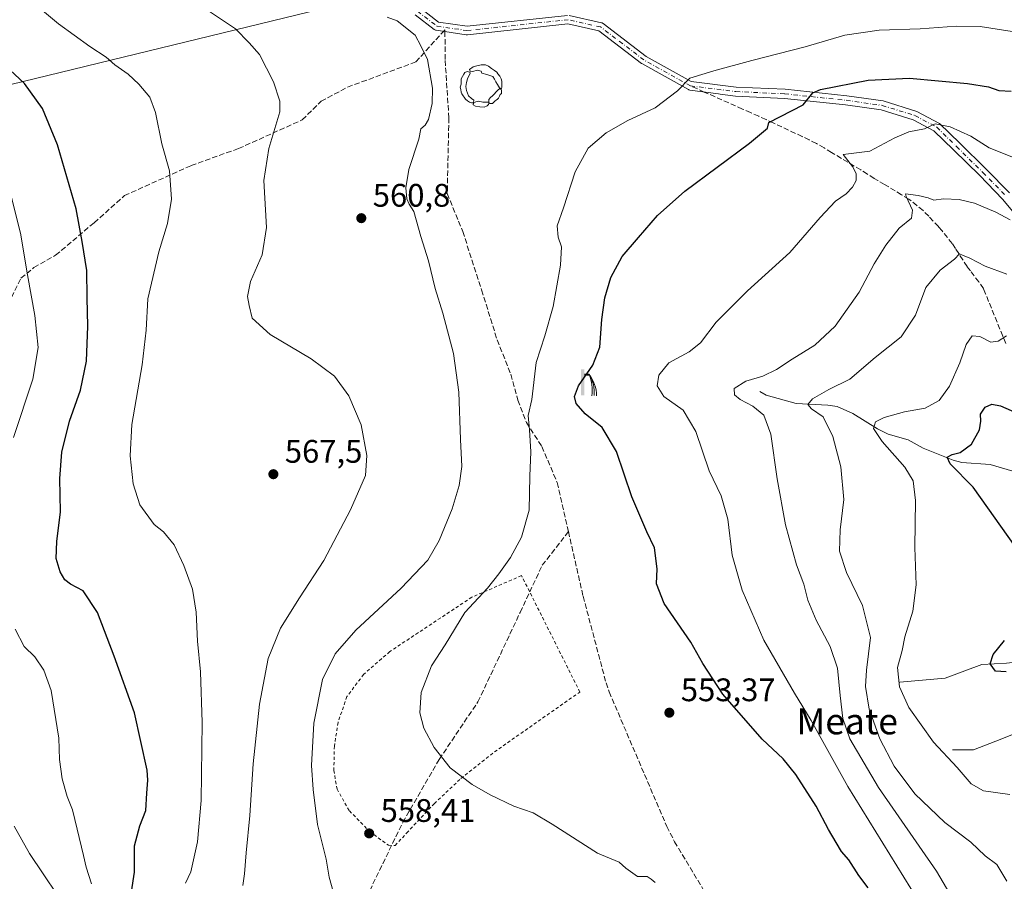
# Model space of a CAD drawing. Units: metres. Extents: x 610077 to 613503, y 4777904 to 4780273.
# Drawn here: x 610513 to 610816, y 4778198 to 4778463 of the extents above; entities that cross this region are included whole.
import ezdxf
from ezdxf.enums import TextEntityAlignment as Align

# ---------------------------------------------------------------- set-up
doc = ezdxf.new("R2010")
doc.units = ezdxf.units.M
doc.header["$MEASUREMENT"] = 0
for name, pattern in [('DGN Style 2', [1.6480167562047852, 0.988810053722871, -0.6592067024819142]), ('DGN Style 3', [2.307223458686699, 1.648016756204785, -0.6592067024819142]), ('DGN Style 4', [2.6384748266838614, 1.318413404963828, -0.6592067024819142, 0.001648016756204785, -0.6592067024819142])]:
    doc.linetypes.add(name, pattern=pattern)
for name, color, linetype, lineweight in [('Alambrada', 7, 'DGN Style 2', 0), ('Camino Cxs', 7, 'Continuous', 0), ('Camino eje', 30, 'DGN Style 4', 13), ('Corriente natural lineal', 142, 'Continuous', 13), ('Curva de nivel maestra', 30, 'Continuous', 30), ('Curva de nivel normal', 30, 'Continuous', 0), ('Entidad de ámbito territorial', 7, 'Continuous', 0), ('Entidad de ámbito territorial CxS', 92, 'Continuous', 0), ('Municipio', 91, 'Continuous', 13), ('Municipio CxS', 4, 'Continuous', 0), ('Punto de cota en terreno', 7, 'Continuous', 0), ('Rótulo de punto de cota en terreno', 7, 'Continuous', 0), ('Senda', 7, 'DGN Style 3', 0), ('Senda no paivmentada conexión', 7, 'DGN Style 3', 0), ('Surgencia fuente', 7, 'Continuous', 0), ('Texto cartográfico', 7, 'Continuous', 0), ('Yacimiento arqueológico puntual', 7, 'Continuous', 0)]:
    doc.layers.add(name, color=color, linetype=linetype, lineweight=lineweight)
doc.styles.add('Style-Arial', font='txt')

# ---------------------------------------------------------------- blocks, each defined once
blk = doc.blocks.new('5SURGF')
at = {"layer": 'Surgencia fuente', "color": 142, "linetype": 'Continuous', "lineweight": 0, "extrusion": (0, 0, -1)}
for centre, radius, start, end in [((0.644833743095398, -0.01633039927482605), 1.070874391422745, 141.9976716712947, 179.5007827824058), ((0.6819917831420897, 0.09352136182785036), 1.038303084656652, 148.048019752393, 185.2231225301707), ((1.022981126785278, 0.1606754293441772), 1.313725565832531, 158.4605007237863, 187.3328646126753)]:
    blk.add_arc(centre, radius, start, end, dxfattribs=at)
for points in [[(0.052, 0.803), (-0.052, 0.803), (0.052, 0), (-0.052, 0)], [(-0.052, 0.6740000000000002), (-0.199, 0.6740000000000002), (-0.052, 0.611), (-0.199, 0.611)]]:
    blk.add_solid(points, dxfattribs=at)
blk = doc.blocks.new('5PATER')
at = {"layer": 'Punto de cota en terreno', "linetype": 'Continuous', "lineweight": 0}
h = blk.add_hatch(color=51, dxfattribs=at)
edge = h.paths.add_edge_path()
edge.add_ellipse((0, 0), major_axis=(-0.1095731443231308, -0.1110710700762829), ratio=0.9994222409660322, start_angle=0, end_angle=360)
blk = doc.blocks.new('5YACIM')
at = {"layer": 'Yacimiento arqueológico puntual', "color": 252, "linetype": 'Continuous', "lineweight": 0, "flags": 128}
for points in [[(0.613, -0.064), (0.621, -0.02), (0.617, 0.059), (0.613, 0.123), (0.5930000000000001, 0.195), (0.554, 0.282), (0.498, 0.346), (0.458, 0.401), (0.394, 0.453), (0.295, 0.517), (0.203, 0.5810000000000001), (0.111, 0.624), (-0.016, 0.628), (-0.156, 0.6), (-0.267, 0.5690000000000001), (-0.3830000000000001, 0.485), (-0.363, 0.429), (-0.283, 0.417), (-0.128, 0.457), (-0.02, 0.433), (0.004, 0.37), (0.155, 0.326), (0.251, 0.294), (0.334, 0.266), (0.39, 0.183), (0.434, 0.103), (0.482, 0.02), (0.518, -0.032), (0.546, -0.08), (0.601, -0.1)], [(-0.355, 0.366), (-0.367, 0.405), (-0.446, 0.421), (-0.522, 0.394), (-0.554, 0.3420000000000001), (-0.598, 0.266), (-0.63, 0.199), (-0.638, 0.127), (-0.63, 0.035), (-0.6690000000000002, -0.064), (-0.65, -0.132), (-0.63, -0.215), (-0.61, -0.263), (-0.5780000000000001, -0.323), (-0.546, -0.366), (-0.498, -0.434), (-0.442, -0.482), (-0.379, -0.526), (-0.319, -0.541), (-0.251, -0.545), (-0.243, -0.462), (-0.315, -0.406), (-0.41, -0.3270000000000001), (-0.466, -0.163), (-0.4940000000000001, -0.04), (-0.474, 0.079), (-0.442, 0.191)], [(0.331, -0.561), (0.366, -0.518), (0.41, -0.486), (0.442, -0.462), (0.478, -0.426), (0.518, -0.394), (0.542, -0.339), (0.562, -0.287), (0.601, -0.251), (0.601, -0.207), (0.601, -0.152), (0.5930000000000001, -0.128), (0.558, -0.104), (0.4940000000000001, -0.148), (0.442, -0.207), (0.3820000000000001, -0.271), (0.331, -0.3270000000000001), (0.263, -0.3780000000000001), (0.219, -0.438), (0.219, -0.51), (0.239, -0.561)], [(-0.1, -0.4940000000000001), (-0.183, -0.51), (-0.251, -0.557), (-0.267, -0.609), (-0.199, -0.645), (-0.06, -0.665), (0.07200000000000001, -0.673), (0.163, -0.637), (0.203, -0.5930000000000001), (0.219, -0.549), (0.203, -0.526), (0.123, -0.518), (0.036, -0.518)]]:
    blk.add_lwpolyline(points, close=True, dxfattribs=at)

msp = doc.modelspace()

# ---------------------------------------------------------------- linework, layer by layer
at = {"layer": 'Alambrada', "color": 7, "linetype": 'DGN Style 2', "lineweight": 0}
msp.add_polyline3d([(610628.8000999996, 4778209.420100001, 558.0050000000047), (610632.3501000004, 4778213.2601, 557.4959999999992), (610640.8501000004, 4778222.3101, 556.2111000000004), (610649.0500999996, 4778230.0801, 555.053899999999), (610659.3501000004, 4778238.210100001, 554.0308999999979), (610685.6401000004, 4778256.640100001, 552.7357000000047), (610667.7100999998, 4778292.4301, 554.2013000000006), (610652.4401000004, 4778285.8201, 555.7209000000003), (610627.1700999998, 4778269.0701, 557.4670000000042), (610619.1201, 4778262.0601, 558.0093000000053), (610613.9901000002, 4778255.2401, 558.337400000004), (610611.2500999998, 4778247.290100001, 558.8300000000017), (610610.1201, 4778240.050100001, 558.8989000000003), (610609.9600999998, 4778232.550100001, 558.9235999999946), (610610.9401000004, 4778226.7601, 558.7143000000069), (610614.7301000003, 4778220.130100001, 558.4165000000066), (610620.9801000003, 4778213.770099999, 558.3466999999946), (610626.7301000003, 4778209.5601, 558.1119999999937), (610628.8000999996, 4778209.420100001, 558.0050000000047)], dxfattribs=at)
at = {"layer": 'Camino Cxs', "color": 7, "linetype": 'Continuous', "lineweight": 0}
for points in [[(610819.8882999998, 4778403.1569, 540.6885000000038), (610815.6860999997, 4778408.228499999, 541.5914000000049), (610808.6309000002, 4778415.424900001, 542.671199999997), (610800.5415000003, 4778423.372300001, 543.8338999999978), (610794.5756999999, 4778429.199300001, 545.2314999999944), (610788.1904999996, 4778432.595699999, 546.2272999999988), (610778.3344999999, 4778435.649700001, 547.6123999999982), (610767.3859000001, 4778437.193700001, 548.8828000000067), (610748.5500999996, 4778439.176300001, 551.5979999999981), (610733.4725000003, 4778439.887499999, 553.3309000000008), (610728.8481000002, 4778440.466800001, 553.8654999999999), (610728.2693999996, 4778440.545600001, 553.9302000000025), (610719.4885, 4778441.740300001, 554.8748999999953), (610719.4244999997, 4778441.7499, 554.8828000000067), (610719.2055000003, 4778441.808499999, 554.9116999999969), (610719.0173000004, 4778441.894500001, 554.9394999999931), (610704.7171, 4778449.8621, 557.1236000000063), (610704.5707, 4778449.958699999, 557.1508000000031), (610691.4625000004, 4778459.945699999, 573.7624999999971), (610681.9461000003, 4778462.061699999, 571.0418000000063), (610651.0455, 4778458.7489, 559.5175000000017), (610650.9071000004, 4778458.7415, 559.5176999999967), (610650.7166999998, 4778458.7555, 559.517399999997), (610641.4697000004, 4778460.124100001, 559.5614999999962), (610641.2565000001, 4778460.174500001, 559.5718999999954), (610641.0547000002, 4778460.2597, 559.579700000002), (610640.8699000003, 4778460.377900001, 559.5847999999969), (610634.9331, 4778464.922499999, 559.6104999999952)], [(610819.8882999998, 4778403.1569, 540.6885000000038), (610815.6860999997, 4778408.228499999, 541.5914000000049), (610808.6309000002, 4778415.424900001, 542.671199999997), (610800.5415000003, 4778423.372300001, 543.8338999999978), (610794.5756999999, 4778429.199300001, 545.2314999999944), (610788.1904999996, 4778432.595699999, 546.2272999999988), (610778.3344999999, 4778435.649700001, 547.6123999999982), (610767.3859000001, 4778437.193700001, 548.8828000000067), (610748.5500999996, 4778439.176300001, 551.5979999999981), (610733.4725000003, 4778439.887499999, 553.3309000000008), (610728.8481000002, 4778440.466800001, 553.8654999999999), (610728.2693999996, 4778440.545600001, 553.9302000000025), (610719.4885, 4778441.740300001, 554.8748999999953), (610719.4244999997, 4778441.7499, 554.8828000000067), (610719.2055000003, 4778441.808499999, 554.9116999999969), (610719.0173000004, 4778441.894500001, 554.9394999999931), (610704.7171, 4778449.8621, 557.1236000000063), (610704.5707, 4778449.958699999, 557.1508000000031), (610691.4625000004, 4778459.945699999, 573.7624999999971), (610681.9461000003, 4778462.061699999, 571.0418000000063), (610651.0455, 4778458.7489, 559.5175000000017), (610650.9071000004, 4778458.7415, 559.5176999999967), (610650.7166999998, 4778458.7555, 559.517399999997), (610641.4697000004, 4778460.124100001, 559.5614999999962), (610641.2565000001, 4778460.174500001, 559.5718999999954), (610641.0547000002, 4778460.2597, 559.579700000002), (610640.8699000003, 4778460.377900001, 559.5847999999969), (610634.9331, 4778464.922499999, 559.6104999999952)], [(610636.4802999999, 4778467.012499999, 559.4205999999976), (610642.1832999998, 4778462.6469, 559.3937000000005), (610650.9332999998, 4778461.3519, 559.4640999999974), (610681.8812999995, 4778464.669700001, 566.1867000000057)], [(610636.4802999999, 4778467.012499999, 559.4205999999976), (610642.1832999998, 4778462.6469, 559.3937000000005), (610650.9332999998, 4778461.3519, 559.4640999999974), (610681.8812999995, 4778464.669700001, 566.1867000000057)], [(610682.3019000003, 4778464.6461, 566.1079999999929), (610692.3054999998, 4778462.421900001, 570.5739999999934), (610692.4846999999, 4778462.368100001, 570.5671000000002), (610692.6545000002, 4778462.2893, 570.4600999999967), (610692.8113000002, 4778462.186899999, 570.3850999999995), (610706.0723000001, 4778452.0833, 557.4180999999953), (610719.8869000003, 4778444.386399999, 555.270399999994), (610733.7128999997, 4778442.679300001, 553.7299000000058), (610748.7626999998, 4778441.969500001, 552.170100000003), (610767.7281, 4778439.973099999, 549.6628000000055), (610778.9483000003, 4778438.390699999, 548.2241000000067), (610789.2719000002, 4778435.1919, 547.0685999999987), (610796.2451, 4778431.482899999, 545.9572000000044), (610802.5006999997, 4778425.372500001, 544.3801999999996), (610810.6118999999, 4778417.403700001, 543.4406000000017), (610817.7675000001, 4778410.1051, 542.3456000000006)], [(610682.3019000003, 4778464.6461, 566.1079999999929), (610692.3054999998, 4778462.421900001, 570.5739999999934), (610692.4846999999, 4778462.368100001, 570.5671000000002), (610692.6545000002, 4778462.2893, 570.4600999999967), (610692.8113000002, 4778462.186899999, 570.3850999999995), (610706.0723000001, 4778452.0833, 557.4180999999953), (610719.8869000003, 4778444.386399999, 555.270399999994), (610733.7128999997, 4778442.679300001, 553.7299000000058), (610748.7626999998, 4778441.969500001, 552.170100000003), (610767.7281, 4778439.973099999, 549.6628000000055), (610778.9483000003, 4778438.390699999, 548.2241000000067), (610789.2719000002, 4778435.1919, 547.0685999999987), (610796.2451, 4778431.482899999, 545.9572000000044), (610802.5006999997, 4778425.372500001, 544.3801999999996), (610810.6118999999, 4778417.403700001, 543.4406000000017), (610817.7675000001, 4778410.1051, 542.3456000000006)]]:
    msp.add_polyline3d(points, dxfattribs=at)
at = {"layer": 'Camino eje', "color": 30, "linetype": 'DGN Style 4', "lineweight": 13}
for points in [[(610522.3554999996, 4778566.1743, 545.2612999999983), (610524.1001000004, 4778561.780099999, 544.8344999999972), (610526.2200999996, 4778558.3301, 545.7057999999961), (610531.1601, 4778553.2601, 546.9496000000072), (610540.8201000001, 4778544.050100001, 548.7678000000016), (610545.2401000002, 4778539.4801, 549.6812000000064), (610549.3800999997, 4778536.690099999, 550.029999999999), (610559.3901000004, 4778531.110099999, 551.3187000000034), (610566.2901, 4778528.780099999, 552.0022000000026), (610582.3800999997, 4778522.5601, 554.3025000000052), (610583.6201, 4778521.960100001, 554.5975999999937), (610589.0701000001, 4778517.9001, 555.689400000003), (610596.7701000003, 4778510.5001, 557.1068999999989), (610599.5900999998, 4778505.8101, 557.6818000000058), (610603.3400999998, 4778500.2501, 558.1696999999986), (610611.2301000003, 4778488.040100001, 559.109700000001), (610614.3201000001, 4778484.030099999, 559.3013999999966), (610617.6001000004, 4778480.2601, 559.3163000000059), (610628.4501, 4778470.8201, 559.3787000000011), (610635.6901000004, 4778465.9801, 559.5102999999945), (610641.6601, 4778461.4101, 559.4842999999964), (610650.9069999997, 4778460.0415, 559.4909999999945), (610682.0197999999, 4778463.377, 568.647100000002)], [(610719.6501000002, 4778443.030099999, 555.0198999999993), (610705.3584000003, 4778450.992799999, 557.2825000000012), (610692.0232999995, 4778461.152799999, 572.1956000000064), (610682.0197999999, 4778463.377, 568.647100000002)], [(610719.6501000002, 4778443.030099999, 555.0198999999993), (610733.5926999999, 4778441.283500001, 553.5152999999991), (610748.6562999999, 4778440.572899999, 551.8831000000064), (610767.5569000002, 4778438.5833, 549.2422999999981), (610778.6414999999, 4778437.020099999, 547.7988000000041), (610788.7313000001, 4778433.8937, 546.6315999999933), (610795.4102999996, 4778430.3411, 545.5675999999949), (610801.5210999995, 4778424.372500001, 544.0859000000055), (610809.6212999999, 4778416.4143, 543.0268000000069), (610816.7269000001, 4778409.1667, 541.9259000000021)]]:
    msp.add_polyline3d(points, dxfattribs=at)
at = {"layer": 'Corriente natural lineal', "color": 142, "linetype": 'Continuous', "lineweight": 13}
for points in [[(610741.0000999998, 4778349.0001, 539.6882000000041), (610742.9288999997, 4778347.9345, 539.0932999999932), (610752.1639, 4778345.3957, 537.1082000000024), (610761.9562999997, 4778344.894500001, 535.2532999999967), (610764.7493000003, 4778344.394500001, 534.6900000000023), (610769.6281000003, 4778342.2401, 533.398000000001), (610777.2232999997, 4778337.539100001, 530.8138000000035), (610780.4581000004, 4778335.967700001, 530.0353999999934), (610786.6727, 4778334.2095, 528.4958000000044), (610791.2795000002, 4778331.674699999, 527.7078000000038), (610800.4435000002, 4778327.932700001, 525.922900000005), (610803.1057000002, 4778327.254899999, 525.2704999999987), (610811.8383, 4778326.609300001, 523.0415999999968), (610818.7943000002, 4778324.5033, 521.9269999999962), (610823.6086999997, 4778321.893300001, 520.9269000000058), (610827.0000999998, 4778319.0001, 520.0467999999964)], [(610784.0701000001, 4778259.710100001, 530.9660000000003), (610798.0401, 4778260.920100001, 527.4487999999983), (610809.2500999998, 4778265.140100001, 526.1800999999978), (610816.9200999998, 4778265.470100001, 524.9784000000072), (610824.3400999998, 4778266.360099999, 523.4799999999959), (610831.6601, 4778269.090299999, 521.6820000000008), (610839.5900999998, 4778273.9001, 519.1088000000018), (610847.7001, 4778276.960100001, 516.4066000000021), (610857.7500999998, 4778278.280099999, 514.0521000000008), (610875.5044999998, 4778278.979699999, 507.7914000000019)], [(610800.2801000001, 4778238.8201, 528.7727000000014), (610806.6801000005, 4778238.8201, 527.4140999999945), (610815.4200999998, 4778242.200099999, 526.622199999998), (610824.8000999996, 4778246.0701, 525.9330999999949), (610833.9301000005, 4778250.9001, 522.8233000000037), (610846.4101, 4778249.940099999, 518.1739999999991), (610856.8701, 4778250.700099999, 513.9397000000026), (610868.5100999996, 4778252.210100001, 508.5963999999949), (610877.1501000002, 4778251.4301, 505.0081999999966), (610893.0053000003, 4778248.768100001, 500.6383999999962)]]:
    msp.add_polyline3d(points, dxfattribs=at)
at = {"layer": 'Curva de nivel maestra', "color": 30, "linetype": 'Continuous', "lineweight": 30, "flags": 128}
for points, elevation in [([(610547.6799999997, 4778195.210100001), (610548.6900000004, 4778201.270099999), (610548.6399999997, 4778209.350099999), (610550.2800000003, 4778215.4801), (610552.1399999997, 4778220.220100001), (610552.4100000003, 4778225.5701), (610552.79, 4778229.5701), (610552.5199999996, 4778232.600099999), (610548.6799999997, 4778250.200099999), (610542.4199999999, 4778267.6501), (610537.2300000006, 4778281.050100001), (610532.8600000005, 4778287.710100001), (610528.9400000004, 4778289.790100001), (610527.2400000002, 4778291.100099999), (610525.7400000002, 4778293.590100001), (610524.5499999998, 4778297.7401), (610524.7400000002, 4778302.940099999), (610525.8700000001, 4778312.100099999), (610525.7199999997, 4778322.3201), (610526.2699999996, 4778330.4101), (610528.5999999996, 4778339.890100001), (610531.9900000002, 4778349.5101), (610533.8499999996, 4778358.360099999), (610534.2599999999, 4778369.170100001), (610534.04, 4778377.9001), (610533.9800000006, 4778386.2401), (610532.5700000003, 4778395.140100001), (610530.7199999997, 4778405.190099999), (610524.9199999999, 4778424.920100001), (610520.3300000001, 4778436.050100001), (610514.8200000003, 4778443.7601), (610507.3700000001, 4778450.7301)], 575), ([(610774.2800000003, 4778196.450099999), (610771.4400000004, 4778200.270099999), (610768.3399999999, 4778205.0601), (610766.0899999999, 4778207.6501), (610764.5199999996, 4778210.4101), (610762.1200000001, 4778214.350099999), (610758.3499999996, 4778221.5801), (610752.1200000001, 4778231.290100001), (610748.2100000001, 4778236.050100001), (610741.7400000002, 4778242.140100001), (610729.5999999996, 4778255.960100001), (610723.4400000004, 4778265.440099999), (610719.7999999998, 4778271.9801), (610711.54, 4778283.9001), (610709.25, 4778289.9001), (610709.4100000003, 4778294.5701), (610708.5700000003, 4778300.9801), (610706.29, 4778305.890100001), (610701.6600000003, 4778316.700099999), (610696.9000000004, 4778330.5601), (610692.4900000002, 4778338.020099999), (610687.3099999996, 4778342.170100001), (610684.5300000003, 4778345.4001), (610683.9699999997, 4778347.520099999), (610685.2100000001, 4778350.800100001), (610689.6699999999, 4778357.1601), (610691.7800000003, 4778362.640100001), (610692.3899999997, 4778371.1601), (610693.29, 4778377.890100001), (610695.1799999997, 4778384.0601), (610698.6500000004, 4778390.590100001), (610703.7300000006, 4778396.390100001), (610709.4900000002, 4778403.210100001), (610717.9800000006, 4778410.690099999), (610737.7999999998, 4778425.450099999), (610743.3399999999, 4778430.020099999), (610743.7999999998, 4778431.7601), (610754.3499999996, 4778437.2501), (610757.3200000003, 4778440.850099999), (610759.7100000001, 4778441.960100001), (610774.3600000005, 4778444.8101), (610787.0599999996, 4778445.420100001), (610804.8700000001, 4778443.800100001), (610811.3700000001, 4778442.7401), (610814.5199999996, 4778441.6501), (610818.3399999999, 4778441.440099999)], 550), ([(610819.6399999997, 4778301.2601), (610806.6399999997, 4778319.640100001), (610799.54, 4778326.800100001), (610798.5800000001, 4778328.840100001), (610800.1900000004, 4778329.710100001), (610802.6799999997, 4778330.300100001), (610806.1399999997, 4778332.860099999), (610808.6200000001, 4778337.300100001), (610809.0199999996, 4778339.9001), (610808.8799999999, 4778342.0601), (610810.3600000005, 4778344.2401), (610812.3499999996, 4778345.1501), (610815.0199999996, 4778344.620100001), (610820.0099999999, 4778342.530099999)], 525), ([(610816.8300000001, 4778262.880100001), (610813.4600000001, 4778263.0101), (610811.8899999997, 4778265.3201), (610812.7800000003, 4778268.1801), (610816.2400000002, 4778272.520099999)], 525)]:
    msp.add_lwpolyline(points, dxfattribs=dict(at, elevation=elevation))
at = {"layer": 'Curva de nivel normal', "color": 30, "linetype": 'Continuous', "lineweight": 0, "flags": 128}
for points, elevation in [([(610564.3200000003, 4778197.859999999), (610565.9800000006, 4778201.359999999), (610568.0199999996, 4778210.58), (610569.1200000001, 4778223.24), (610569.4199999999, 4778247.24), (610568.9299999997, 4778262.9), (610567.9900000002, 4778272.230000001), (610567.6299999999, 4778281.230000001), (610566.5199999996, 4778288.230000001), (610563.8600000005, 4778295.57), (610560.8399999999, 4778301.869999999), (610557.6100000005, 4778305.91), (610554.6500000004, 4778308.16), (610550.25, 4778314.24), (610548.25, 4778320.65), (610547.29, 4778329.25), (610547.8200000003, 4778338.890000001), (610551.0499999998, 4778357.220000001), (610552.2000000002, 4778367.890000001), (610552.7599999999, 4778377.560000001), (610556.0899999999, 4778392), (610558.8399999999, 4778400.680000001), (610560.0300000003, 4778408.230000001), (610559.3899999997, 4778416.9), (610557.0800000001, 4778425.25), (610555.0599999996, 4778434.890000001), (610553.3399999999, 4778439.600000001), (610550.0199999996, 4778443.560000001), (610546.6699999999, 4778446.600000001), (610542.6299999999, 4778449.5), (610539.8799999999, 4778451.850000001), (610534.9100000003, 4778455.109999999), (610525.25, 4778462.09), (610519.1299999999, 4778467.220000001)], 570), ([(610581.9400000004, 4778197.140000001), (610582.5300000003, 4778200.730000001), (610582.9800000006, 4778207.210000001), (610584.1200000001, 4778218.640000001), (610585.1600000003, 4778234.57), (610587.1399999997, 4778252.9), (610589.7999999998, 4778266.9), (610593.54, 4778276.230000001), (610599.3499999996, 4778285.57), (610606.8600000005, 4778297.060000001), (610615.0999999996, 4778312.699999999), (610619.7000000002, 4778323.220000001), (610620.0999999996, 4778329.369999999), (610618.4100000003, 4778338.83), (610614.5700000003, 4778347.76), (610610.2000000002, 4778353.720000001), (610603, 4778359.100000001), (610590.4000000004, 4778366.57), (610584.8300000001, 4778371.65), (610583.9199999999, 4778375.52), (610583.4199999999, 4778378.220000001), (610584.3300000001, 4778382.890000001), (610587.9600000001, 4778391.109999999), (610589.2599999999, 4778399.470000001), (610588.4299999997, 4778413.92), (610589.9299999997, 4778423.789999999), (610593.3399999999, 4778435.02), (610593.3399999999, 4778438.310000001), (610591.4400000004, 4778444.26), (610587.0899999999, 4778452.699999999), (610583.9600000001, 4778456.220000001), (610579.6799999997, 4778460.529999999), (610571.7599999999, 4778465.939999999)], 565), ([(610609.7100000001, 4778195.34), (610608.4800000006, 4778199.699999999), (610607.6100000005, 4778205.230000001), (610604.9000000004, 4778215.91), (610603.6200000001, 4778226.640000001), (610603.0599999996, 4778234.039999999), (610603.8399999999, 4778247.039999999), (610606.4699999997, 4778260.460000001), (610610.3499999996, 4778268.369999999), (610616.7300000006, 4778275.640000001), (610630.6900000004, 4778288.560000001), (610638.8600000005, 4778297.230000001), (610642.3700000001, 4778303.230000001), (610646.3399999999, 4778312.949999999), (610648.54, 4778320.119999999), (610649.2999999998, 4778326.02), (610648.9100000003, 4778334.24), (610648.4500000002, 4778348.850000001), (610646.7400000002, 4778360.74), (610643.5, 4778373.09), (610641.1699999999, 4778380.689999999), (610639.0499999998, 4778389.26), (610636.6799999997, 4778396.730000001), (610634.5300000003, 4778404.380000001), (610633.1699999999, 4778406.680000001), (610632.4199999999, 4778408.27), (610632.0999999996, 4778411.630000001), (610633, 4778417.27), (610636.1299999999, 4778426.680000001), (610636.75, 4778429.84), (610638.0999999996, 4778430.9), (610639.04, 4778432.720000001), (610640.1600000003, 4778437.58), (610640.3200000003, 4778442.369999999), (610638.7400000002, 4778451.15), (610636.7199999997, 4778455.359999999), (610635.0300000003, 4778458.58), (610629.4800000006, 4778462.99), (610626.3600000005, 4778464.199999999)], 560), ([(610818.6200000001, 4778459.730000001), (610808.7999999998, 4778461.310000001), (610801.3600000005, 4778461.34), (610790.3700000001, 4778460.52), (610777.6799999997, 4778460.199999999), (610767.1799999997, 4778458.58), (610755, 4778455.01), (610738.5599999996, 4778450.859999999), (610726.8300000001, 4778447.640000001), (610719.4400000004, 4778445.449999999), (610715.6900000004, 4778441.539999999), (610708.7800000003, 4778436.25), (610700.3600000005, 4778432.430000001), (610693.7699999996, 4778428.640000001), (610688.2300000006, 4778423.880000001), (610684.1600000003, 4778416.550000001), (610680.6500000004, 4778405.550000001), (610678.6100000005, 4778399.960000001), (610678.9600000001, 4778396.529999999), (610679.9900000002, 4778393.550000001), (610679.6799999997, 4778387.859999999), (610677.4299999997, 4778375.220000001), (610674.8300000001, 4778366.140000001), (610672.2400000002, 4778358.01), (610670.8200000003, 4778346.539999999), (610669.7100000001, 4778341.640000001), (610670.2000000002, 4778337.25), (610670.5999999996, 4778330.539999999), (610670.2300000006, 4778322.970000001), (610670.0800000001, 4778312.560000001), (610667.6399999997, 4778304.230000001), (610664.3300000001, 4778298.050000001), (610660.7199999997, 4778293.02), (610657.2599999999, 4778288.529999999), (610650.2100000001, 4778281.100000001), (610644.1699999999, 4778271.180000001), (610640, 4778264.67), (610636.7999999998, 4778256.51), (610636.4100000003, 4778250.230000001), (610637.6299999999, 4778245.550000001), (610640.8300000001, 4778239.539999999), (610645.7400000002, 4778233.279999999), (610652.5300000003, 4778228.16), (610658.0800000001, 4778224.980000001), (610665.3700000001, 4778221.58), (610671.2599999999, 4778219.480000001), (610677.1699999999, 4778216.050000001), (610691.0800000001, 4778207.060000001), (610697.6900000004, 4778204.310000001), (610699.8300000001, 4778202.480000001), (610703.3499999996, 4778199.9), (610706.3200000003, 4778199.869999999), (610707.5599999996, 4778199.109999999), (610708.79, 4778198.050000001)], 555), ([(610789.5800000001, 4778192.699999999), (610768.1200000001, 4778227.57), (610756.79, 4778247.84), (610751.7000000002, 4778256.310000001), (610742.25, 4778272.59), (610735.5700000003, 4778287.980000001), (610732.54, 4778298.76), (610731.2100000001, 4778309.75), (610729.0599999996, 4778316.92), (610725.4500000002, 4778324.65), (610721.3600000005, 4778336.800000001), (610717.4600000001, 4778343.289999999), (610711.4500000002, 4778347.550000001), (610709.4600000001, 4778350.77), (610709.9800000006, 4778354.029999999), (610713.04, 4778357.84), (610719.3099999996, 4778361.26), (610722.75, 4778364.050000001), (610727.5800000001, 4778370.4), (610737.2100000001, 4778380.039999999), (610750.2400000002, 4778391.84), (610759.54, 4778402.550000001), (610764.25, 4778407.550000001), (610767.5700000003, 4778409.880000001), (610769.54, 4778411.880000001), (610770.5999999996, 4778413.939999999), (610770.6299999999, 4778416.130000001), (610769.4800000006, 4778418.220000001), (610766.6699999999, 4778421.960000001), (610774.8600000005, 4778422.939999999), (610782.5700000003, 4778427.060000001), (610786.8899999997, 4778428.859999999), (610791.7000000002, 4778429.859999999), (610794.9000000004, 4778431.369999999), (610799.5800000001, 4778430.390000001), (610805.8700000001, 4778427.539999999), (610811.5, 4778423.980000001), (610822.1100000005, 4778419.800000001)], 545), ([(610511.4699999997, 4778334.890000001), (610517.3799999999, 4778352.890000001), (610519.0099999999, 4778362.560000001), (610517.9600000001, 4778372.41), (610515.7000000002, 4778384.890000001), (610513.5599999996, 4778397.76), (610510.1699999999, 4778411.140000001)], 580), ([(610808, 4778180.09), (610795.3200000003, 4778201.550000001), (610777.5099999999, 4778227.310000001), (610768.7300000006, 4778242.230000001), (610766.5700000003, 4778248.449999999), (610765.7100000001, 4778255.560000001), (610764.9400000004, 4778264.01), (610762.6600000003, 4778270.630000001), (610758.3799999999, 4778278.779999999), (610755.7800000003, 4778284.92), (610754.54, 4778289.810000001), (610752.3200000003, 4778295.800000001), (610748.8600000005, 4778308.07), (610746.2999999998, 4778322.17), (610744.4299999997, 4778335.970000001), (610742.2199999997, 4778341.76), (610738.8799999999, 4778344.560000001), (610734.9400000004, 4778346.57), (610733.1900000004, 4778348.02), (610733.1200000001, 4778349.980000001), (610736.6799999997, 4778352.27), (610741.9600000001, 4778353.810000001), (610746.1100000005, 4778355.779999999), (610750.9600000001, 4778359.039999999), (610757.8899999997, 4778363.25), (610764.1699999999, 4778369.15), (610771.5599999996, 4778379.58), (610776.2199999997, 4778388.279999999), (610779.7300000006, 4778394.050000001), (610783.9000000004, 4778399.32), (610787.6399999997, 4778402.350000001), (610787.9699999997, 4778404.789999999), (610786, 4778409.02), (610785.8600000005, 4778409.82), (610789.7000000002, 4778409.33), (610792.79, 4778408.600000001), (610794.5800000001, 4778407.92), (610797.4600000001, 4778408.279999999), (610802.3499999996, 4778408.119999999), (610807.0800000001, 4778406.92), (610813.6299999999, 4778404.220000001), (610817.9699999997, 4778401.880000001)], 540), ([(610816.9500000002, 4778198.52), (610813.9600000001, 4778203.560000001), (610810.2699999996, 4778206.300000001), (610805.9299999997, 4778210.52), (610797.9299999997, 4778216.49), (610788.7000000002, 4778225.310000001), (610782.3200000003, 4778233.84), (610777.8700000001, 4778242.230000001), (610774.6799999997, 4778251.41), (610773.5599999996, 4778258.289999999), (610773.8300000001, 4778263.41), (610775.0499999998, 4778273.369999999), (610772.5899999999, 4778283.210000001), (610767.6600000003, 4778293.42), (610765.4800000006, 4778299.99), (610765.6799999997, 4778306.560000001), (610766.8200000003, 4778315.890000001), (610765.9500000002, 4778325.890000001), (610763.4400000004, 4778335.220000001), (610760.5300000003, 4778341.210000001), (610756.9000000004, 4778343.680000001), (610755.7599999999, 4778345.060000001), (610757.1799999997, 4778346.82), (610762.2699999996, 4778349.66), (610768.6600000003, 4778352.880000001), (610776.5199999996, 4778359.52), (610784.4500000002, 4778365.880000001), (610788.8399999999, 4778372.560000001), (610792.0700000003, 4778381.02), (610796.4699999997, 4778386.41), (610800.8899999997, 4778389.699999999), (610802.3799999999, 4778391.42), (610803.3799999999, 4778390.930000001), (610805.6299999999, 4778390.07), (610810.3700000001, 4778387.560000001), (610816.9699999997, 4778385.140000001)], 535), ([(610816.9199999999, 4778366.16), (610814.3499999996, 4778364.57), (610812.0199999996, 4778364.230000001), (610808.6799999997, 4778366), (610806.3700000001, 4778366.15), (610804.5199999996, 4778363.51), (610802.5099999999, 4778357.91), (610799.3099999996, 4778350.67), (610796.1500000004, 4778346.32), (610791.8899999997, 4778343.960000001), (610785.5099999999, 4778342.84), (610779.2199999997, 4778341.07), (610776.5599999996, 4778339.680000001), (610776.0099999999, 4778337.710000001), (610778.6600000003, 4778333.66), (610785.5700000003, 4778325.779999999), (610788.2199999997, 4778321.630000001), (610788.8799999999, 4778315.550000001), (610788.6699999999, 4778301.08), (610789.0999999996, 4778289.630000001), (610788.0800000001, 4778281.51), (610785.5899999999, 4778273.630000001), (610784.7800000003, 4778269.41), (610783.3799999999, 4778264.210000001), (610783.9400000004, 4778258.199999999), (610786.8600000005, 4778251.84), (610794.4299999997, 4778241.180000001), (610801.7199999997, 4778233.41), (610806.0099999999, 4778228.430000001), (610809.8200000003, 4778226.279999999), (610817.9000000004, 4778225.08)], 530), ([(610535.4299999997, 4778197.619999999), (610533.75, 4778202.789999999), (610532.9500000002, 4778206.42), (610530.9600000001, 4778214.49), (610529.5899999999, 4778220.439999999), (610527.9600000001, 4778224.480000001), (610526.4100000003, 4778229.9), (610525.54, 4778235.9), (610525.3499999996, 4778242.460000001), (610522.9699999997, 4778257.09), (610520.7599999999, 4778263.350000001), (610517.9800000006, 4778267.439999999), (610514.6600000003, 4778270.65), (610511.9400000004, 4778275.930000001)], 580), ([(610529.1100000005, 4778187.91), (610516.3600000005, 4778206.970000001), (610511.6500000004, 4778215.41)], 585)]:
    msp.add_lwpolyline(points, dxfattribs=dict(at, elevation=elevation))
at = {"layer": 'Entidad de ámbito territorial', "color": 7, "linetype": 'Continuous', "lineweight": 0, "flags": 128}
msp.add_lwpolyline([(610888.3708999986, 4778665.955000001), (610765.7719999988, 4778570.632999998), (610644.7860000002, 4778476.564999998), (610644.1339999977, 4778476.058000001), (610641.7970000005, 4778475.489000003), (610631.2180000002, 4778472.911), (610625.6839999985, 4778471.563), (610368.5129999988, 4778408.896000001), (610361.9150000003, 4778407.288000002), (610255.1299999984, 4778381.743000002), (610206.6730000004, 4778370.151000002), (610199.0339999994, 4778366.848), (610107.9509999994, 4778313.832000001), (610107.4678335474, 4778313.550265566)], dxfattribs=at)
at = {"layer": 'Entidad de ámbito territorial CxS', "color": 92, "linetype": 'Continuous', "lineweight": 0, "flags": 128}
msp.add_lwpolyline([(612193.9805202594, 4777937.645518959), (610114.1100008476, 4777903.539982189), (610107.4678335482, 4778313.550265565), (610107.9510000005, 4778313.832000001), (610199.0340000002, 4778366.847999999), (610206.6730000013, 4778370.151000001), (610255.1299999993, 4778381.743000001), (610361.9150000011, 4778407.288000001), (610368.5129999996, 4778408.896000001), (610625.6839999994, 4778471.562999999), (610631.218000001, 4778472.910999999), (610641.7970000014, 4778475.489000001), (610644.1339999986, 4778476.058), (610644.7860000011, 4778476.564999999), (610765.7719999995, 4778570.632999999), (610888.3709199997, 4778665.95496)], dxfattribs=at)
at = {"layer": 'Municipio', "color": 91, "linetype": 'Continuous', "lineweight": 13, "flags": 128}
msp.add_lwpolyline([(610888.3708999986, 4778665.955000001), (610765.7719999988, 4778570.632999998), (610644.7860000002, 4778476.564999998), (610644.1339999977, 4778476.058000001), (610641.7970000005, 4778475.489000003), (610631.2180000002, 4778472.911), (610625.6839999985, 4778471.563), (610368.5129999988, 4778408.896000001), (610361.9150000003, 4778407.288000002), (610255.1299999984, 4778381.743000002), (610206.6730000004, 4778370.151000002), (610199.0339999994, 4778366.848), (610107.9509999994, 4778313.832000001), (610107.4678335474, 4778313.550265566)], dxfattribs=at)
msp.add_lwpolyline([(610888.3708999986, 4778665.955000001), (610765.7719999988, 4778570.632999998), (610644.7860000002, 4778476.564999998), (610644.1339999977, 4778476.058000001), (610641.7970000005, 4778475.489000003), (610631.2180000002, 4778472.911), (610625.6839999985, 4778471.563), (610368.5129999988, 4778408.896000001), (610361.9150000003, 4778407.288000002), (610255.1299999984, 4778381.743000002), (610206.6730000004, 4778370.151000002), (610199.0339999994, 4778366.848), (610107.9509999994, 4778313.832000001), (610107.4678335474, 4778313.550265566)], dxfattribs=at)
at = {"layer": 'Municipio CxS', "color": 4, "linetype": 'Continuous', "lineweight": 0, "flags": 128}
for points in [[(610831.1519250018, 4778847.382975), (610841.9399322718, 4778813.45167847), (610842.012006302, 4778813.224702721), (610851.2448750008, 4778784.184925001), (610880.7321282901, 4778690.281177482), (610888.3709199997, 4778665.95496), (610765.7719999995, 4778570.632999999), (610644.7860000011, 4778476.564999999), (610644.1339999986, 4778476.058), (610641.7970000014, 4778475.489000001), (610631.218000001, 4778472.910999999), (610625.6839999994, 4778471.562999999), (610368.5129999996, 4778408.896000001), (610361.9150000011, 4778407.288000001), (610255.1299999993, 4778381.743000001), (610206.6730000013, 4778370.151000001), (610199.0340000002, 4778366.847999999), (610107.9510000005, 4778313.832000001), (610107.4678335482, 4778313.550265565), (610076.6300008458, 4780217.119982166)], [(613376.5770475563, 4777957.037630057), (612193.9830700792, 4777937.645615308), (612193.9805202594, 4777937.645518959), (610114.1100008476, 4777903.539982189), (610107.4678335482, 4778313.550265565), (610107.9510000005, 4778313.832000001), (610199.0340000002, 4778366.847999999), (610206.6730000013, 4778370.151000001), (610255.1299999993, 4778381.743000001), (610361.9150000011, 4778407.288000001), (610368.5129999996, 4778408.896000001), (610625.6839999994, 4778471.562999999), (610631.218000001, 4778472.910999999), (610641.7970000014, 4778475.489000001), (610644.1339999986, 4778476.058), (610644.7860000011, 4778476.564999999), (610765.7719999995, 4778570.632999999), (610888.3709199997, 4778665.95496), (610880.7321282901, 4778690.281177482), (610851.2448750008, 4778784.184925001), (610842.012006302, 4778813.224702721), (610841.9399322718, 4778813.45167847), (610831.1519250018, 4778847.382975)]]:
    msp.add_lwpolyline(points, dxfattribs=at)
at = {"layer": 'Senda', "color": 7, "linetype": 'DGN Style 3', "lineweight": 0}
for points in [[(610509.7906, 4778375.913799999, 582.5786999999982), (610513.6953999996, 4778383.886299999, 580.9804000000004), (610517.6684999998, 4778387.138900001, 579.5905999999959), (610524.3657999998, 4778390.9244, 577.7302000000054), (610536.2323000003, 4778400.947799999, 574.1670000000013), (610545.5317000002, 4778409.2744, 572.4904999999999), (610566.0236999998, 4778418.515900001, 569.215400000001), (610580.6272999998, 4778423.751700001, 566.6778000000049), (610600.2396999998, 4778432.568, 564.2592000000004), (610606.0272000004, 4778438.2827, 563.3654999999999), (610614.1873000005, 4778442.636399999, 562.1996999999974), (610635.1815, 4778450.387399999, 560.2404999999999), (610643.6875, 4778459.7959, 559.5093000000053)], [(610644.1427999996, 4778459.728499999, 559.5099000000046), (610644.2077000003, 4778450.876399999, 559.7943999999989), (610645.3718999998, 4778433.202199999, 559.715200000006), (610644.8427999998, 4778409.9188, 559.261799999993), (610649.6052999999, 4778398.277100001, 558.9440000000031), (610655.4260999998, 4778380.285399999, 558.4259000000021), (610660.1886, 4778364.9395, 557.7397000000057), (610664.4220000004, 4778354.3562, 556.7301000000007), (610666.5385999996, 4778346.4187, 556.2038999999932), (610669.1845000006, 4778339.5395, 555.5433000000048), (610673.9469999997, 4778332.131100001, 554.4833999999975), (610678.7094999999, 4778321.0186, 553.7774000000063), (610682.1337000001, 4778305.952099999, 553.2023999999947)], [(610816.6951000001, 4778363.850099999, 530.5598000000027), (610815.7500999998, 4778366.1151, 531.0192999999999), (610811.3901000004, 4778376.710100001, 532.7228000000032), (610810.4700999996, 4778379.075099999, 533.2868000000017), (610809.7950999998, 4778380.715100001, 533.6738999999943), (610808.3551000003, 4778382.725099999, 534.0323000000062), (610805.7950999998, 4778386.145099999, 534.9253000000026), (610804.7550999997, 4778387.440099999, 535.25), (610803.4550999999, 4778389.495100001, 535.7198999999965), (610801.1750999996, 4778393.045100001, 536.6505000000034), (610800.1951000001, 4778394.540100001, 537.099000000002), (610797.1051000003, 4778398.475099999, 538.1206999999995), (610795.9451000001, 4778399.765100001, 538.6062999999995), (610792.9501, 4778402.9301, 539.4760999999999), (610791.2251000004, 4778404.6851, 540.1432999999961), (610789.3450999996, 4778406.215100001, 540.6904000000068), (610786.8174999999, 4778408.182499999, 541.3269), (610784.5850999998, 4778409.550100001, 541.9410999999964), (610779.3551000003, 4778412.710100001, 542.917100000006), (610777.2651000004, 4778413.960100001, 543.511799999993), (610776.2150999998, 4778414.595100001, 543.8390000000073), (610774.1201, 4778415.8851, 544.2893999999942), (610772.0251000002, 4778417.1851, 544.5681000000042), (610763.0800999999, 4778422.550100001, 546.7247999999963), (610760.7500999998, 4778423.960100001, 547.3775000000023), (610758.3850999996, 4778425.290100001, 547.8834999999963), (610756.2001, 4778426.405099999, 548.2363000000041), (610754.0351, 4778427.425100001, 548.5875999999989), (610745.1401000004, 4778431.6351, 550.5611999999965), (610742.9101, 4778432.655099999, 550.9814999999944), (610740.6750999996, 4778433.670100001, 551.5093000000053), (610738.1775000002, 4778434.792500001, 552.0602000000072), (610735.6700999998, 4778435.905099999, 552.5381999999954), (610723.9075999996, 4778441.1391, 554.3751000000047)], [(610543.9501, 4778084.7766, 619.0604000000021), (610549.3025000002, 4778082.741800001, 618.8849000000046), (610557.6410999997, 4778076.123400001, 617.7409000000043), (610561.4134999998, 4778075.2182, 616.6989999999934), (610564.3777000001, 4778079.0098, 614.383799999996), (610566.3943999996, 4778089.062200001, 607.8613000000041), (610570.9132000003, 4778101.798900001, 599.846000000005), (610580.4121000003, 4778120.9038, 585.6502999999939), (610588.8804000001, 4778136.3595, 575.8331000000035), (610598.8388999999, 4778149.195800001, 569.6769000000058), (610608.1997999996, 4778161.766899999, 565.3932000000059), (610616.0894999999, 4778175.780300001, 562.4590000000027), (610618.4186000006, 4778181.6055, 561.242499999993), (610618.9835999999, 4778191.389900001, 559.7599000000046), (610631.1654000003, 4778216.5591, 557.1870999999956), (610642.3596999999, 4778235.925000001, 555.068299999999), (610654.2969000004, 4778253.614399999, 553.824299999993), (610667.2734000003, 4778281.1358, 553.5898000000016), (610674.0752999998, 4778295.605900001, 553.6457999999984), (610682.1337000001, 4778305.952099999, 553.2023999999947)], [(610682.1337000001, 4778305.952099999, 553.2023999999947), (610686.6469999999, 4778286.093499999, 552.5096999999951), (610693.6901000004, 4778259.470100001, 552.6160999999993), (610694.6501000002, 4778256.6801, 552.704899999997), (610712.4001000002, 4778215.280099999, 554.3053999999975), (610714.7701000003, 4778210.620100001, 554.4743000000017), (610723.1300999997, 4778196.720100001, 554.5564000000013), (610725.4901000002, 4778192.3101, 554.6831999999995), (610731.8400999998, 4778178.2501, 555.4066000000021), (610734.0900999998, 4778172.3101, 555.6493000000046), (610736.1901000004, 4778167.770099999, 555.7507000000041), (610742.2200999996, 4778161.590100001, 555.8209000000061), (610745.4301000005, 4778157.7601, 555.9254999999976), (610753.1501000002, 4778147.610099999, 556.1364999999934), (610756.6101000002, 4778142.130100001, 556.3620999999986), (610758.7100999998, 4778137.590100001, 556.619000000006), (610761.4501, 4778129.470100001, 557.0678999999947), (610763.9901000002, 4778125.7501, 557.1177000000025), (610767.5900999998, 4778122.630100001, 556.9704000000056), (610771.3701, 4778118.170100001, 556.9584999999934), (610774.3101000005, 4778114.130100001, 556.9226999999955), (610777.0900999998, 4778108.550100001, 556.8956999999937), (610780.6001000004, 4778099.860099999, 557.0322000000015), (610781.5100999996, 4778096.880100001, 557.1429000000062)]]:
    msp.add_polyline3d(points, dxfattribs=at)
at = {"layer": 'Senda no paivmentada conexión', "color": 7, "linetype": 'DGN Style 3', "lineweight": 0, "extrusion": (0.004929523037518996, 0.04219391945410457, 0.9990972790292862), "elevation": 205191.13408735, "flags": 128}
msp.add_lwpolyline([(-52021.56293291715, -4812666.038969344), (-52021.9531803854, -4812666.587451106), (-52022.0229782653, -4812666.024845351)], dxfattribs=at)
at = {"layer": 'Senda no paivmentada conexión', "color": 7, "linetype": 'DGN Style 3', "lineweight": 0, "extrusion": (0.4092204945050733, 0.9120265117780175, 0.02731718673372019), "elevation": 4608000.887272219, "flags": 128}
msp.add_lwpolyline([(1398961.720899023, -125370.0316939962), (1398963.912665504, -125369.7809004041), (1398966.379426339, -125369.3866532774)], dxfattribs=at)

# ---------------------------------------------------------------- block references
at = {"layer": 'Punto de cota en terreno', "color": 7, "linetype": 'Continuous', "lineweight": 0, "xscale": 10, "yscale": 10, "zscale": 10}
for p in [(610618.4100000003, 4778402.350000001, 560.8000000000029), (610591.3600000005, 4778323.619999999, 567.5), (610713.1699999999, 4778250.289999999, 553.3699999999953), (610620.8300000001, 4778213.17, 558.4100000000036)]:
    msp.add_blockref('5PATER', p, dxfattribs=at)
at = {"layer": 'Surgencia fuente', "color": 7, "linetype": 'Continuous', "lineweight": 0, "xscale": 10, "yscale": 10, "zscale": 10}
msp.add_blockref('5SURGF', (610686.5175999999, 4778347.8314, 550.3509000000049), dxfattribs=at)
at = {"layer": 'Yacimiento arqueológico puntual', "color": 7, "linetype": 'Continuous', "lineweight": 0, "xscale": 10, "yscale": 10, "zscale": 10}
msp.add_blockref('5YACIM', (610655.4800000006, 4778443.24), dxfattribs=at)

# ---------------------------------------------------------------- texts
at = {"layer": 'Rótulo de punto de cota en terreno', "color": 7, "linetype": 'Continuous', "lineweight": 0, "style": 'Style-Arial'}
for s, p in [('560,8', (610621.9378000004, 4778405.877800001)), ('567,5', (610594.8877999998, 4778327.147800001)), ('553,37', (610716.6978000002, 4778253.8178)), ('558,41', (610624.3578000005, 4778216.697799999))]:
    msp.add_text(s, height=7.000000000000002, dxfattribs=at).set_placement(p)
at = {"layer": 'Texto cartográfico', "color": 7, "linetype": 'Continuous', "lineweight": 0, "style": 'Style-Arial'}
msp.add_text('Meate', height=8, dxfattribs=at).set_placement((610767.8795890247, 4778247.64015), align=Align.MIDDLE_CENTER)

doc.saveas('drawing.dxf')
